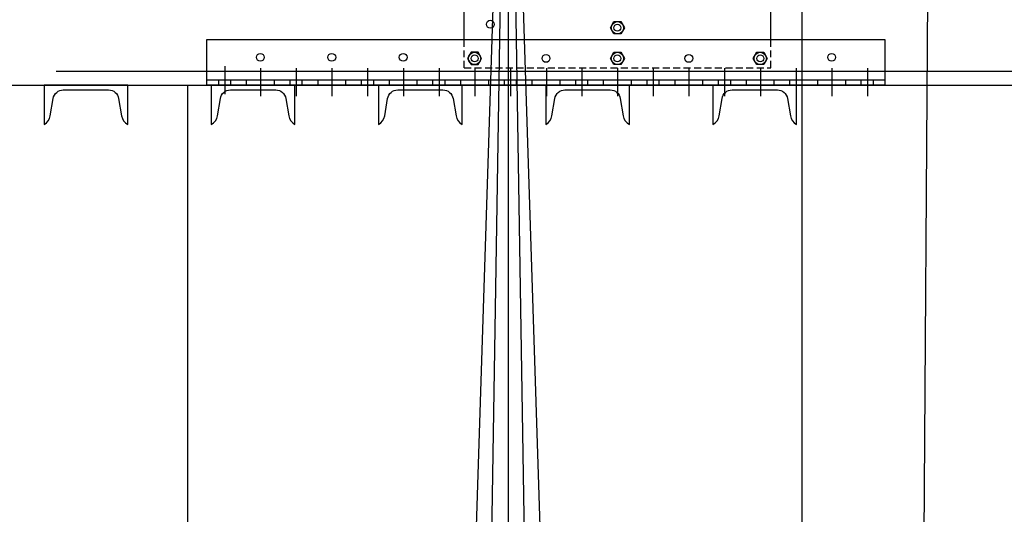
# Model space of a CAD drawing. Units: inches. Extents: x -148 to 739, y 213 to 970.
# Drawn here: x 19 to 55, y 845 to 862 of the extents above; entities that cross this region are included whole.
import ezdxf

# ---------------------------------------------------------------- set-up
doc = ezdxf.new("R2010")
doc.units = ezdxf.units.IN
doc.header["$MEASUREMENT"] = 0
doc.linetypes.add('CENTER', pattern=[2, 1.25, -0.25, 0.25, -0.25])
doc.linetypes.add('HIDDEN', pattern=[0.375, 0.25, -0.125])
doc.layers.get('0').update_dxf_attribs({"color": 255, "linetype": 'CONTINUOUS'})

# ---------------------------------------------------------------- blocks, each defined once
blk = doc.blocks.new('100')
for p, q in [((47.407, 399.167), (47.407, 936.685)), ((36.859, 879.948), (33.859, 786.444)), ((35.359, 786.444), (36.859, 879.948)), ((39.859, 786.444), (36.859, 879.948)), ((36.859, 879.948), (38.359, 786.444)), ((36.859, 879.948), (36.859, 786.444)), ((48.109, 264.28), (51.96, 870.01)), ((35.281, 861.635), (35.281, 869.26)), ((46.281, 861.635), (46.281, 869.26)), ((36.859, 866.51), (36.859, 860.01)), ((50.392, 861.635), (26.031, 861.635)), ((26.031, 861.635), (26.031, 860.01)), ((50.392, 860.01), (50.392, 861.635)), ((20.641, 860.51), (65.209, 860.51)), ((17.209, 860.01), (65.209, 860.01)), ((25.359, 860.01), (25.359, 323.039)), ((50.392, 860.189), (26.031, 860.189)), ((50.392, 860.01), (26.048, 860.01))]:
    blk.add_line(p, q)
at = {"linetype": 'HIDDEN'}
for p, q in [((35.281, 860.635), (35.281, 861.635)), ((46.281, 860.635), (46.281, 861.635)), ((35.281, 860.635), (46.281, 860.635)), ((26.475, 860.01), (26.475, 860.189)), ((26.912, 860.01), (26.912, 860.189)), ((27.475, 860.01), (27.475, 860.189)), ((28.475, 860.01), (28.475, 860.189)), ((29.037, 860.01), (29.037, 860.189)), ((29.474, 860.01), (29.474, 860.189)), ((30.037, 860.01), (30.037, 860.189)), ((31.037, 860.01), (31.037, 860.189)), ((31.599, 860.01), (31.599, 860.189)), ((32.036, 860.01), (32.036, 860.189)), ((32.599, 860.01), (32.599, 860.189)), ((33.599, 860.01), (33.599, 860.189)), ((34.161, 860.01), (34.161, 860.189)), ((34.598, 860.01), (34.598, 860.189)), ((35.161, 860.01), (35.161, 860.189)), ((36.161, 860.01), (36.161, 860.189)), ((36.723, 860.01), (36.723, 860.189)), ((37.16, 860.01), (37.16, 860.189)), ((37.723, 860.01), (37.723, 860.189)), ((38.723, 860.01), (38.723, 860.189)), ((39.285, 860.01), (39.285, 860.189)), ((39.722, 860.01), (39.722, 860.189)), ((40.285, 860.01), (40.285, 860.189)), ((41.285, 860.01), (41.285, 860.189)), ((41.847, 860.01), (41.847, 860.189)), ((42.284, 860.01), (42.284, 860.189)), ((42.847, 860.01), (42.847, 860.189)), ((43.847, 860.01), (43.847, 860.189)), ((44.409, 860.01), (44.409, 860.189)), ((44.846, 860.01), (44.846, 860.189)), ((45.409, 860.01), (45.409, 860.189)), ((46.409, 860.01), (46.409, 860.189)), ((46.971, 860.01), (46.971, 860.189)), ((47.408, 860.01), (47.408, 860.189)), ((47.971, 860.01), (47.971, 860.189)), ((48.971, 860.01), (48.971, 860.189)), ((49.533, 860.01), (49.533, 860.189)), ((49.97, 860.01), (49.97, 860.189))]:
    blk.add_line(p, q, dxfattribs=at)
at = {"linetype": 'CENTER'}
for p, q in [((26.694, 860.692), (26.694, 859.687)), ((27.975, 860.616), (27.975, 859.612)), ((29.256, 860.616), (29.256, 859.612)), ((30.537, 860.616), (30.537, 859.612)), ((31.818, 860.616), (31.818, 859.612)), ((33.099, 860.616), (33.099, 859.612)), ((34.38, 860.616), (34.38, 859.612)), ((35.661, 860.616), (35.661, 859.612)), ((36.942, 860.616), (36.942, 859.612)), ((38.232, 860.616), (38.232, 859.612)), ((39.504, 860.616), (39.504, 859.612)), ((40.785, 860.616), (40.785, 859.612)), ((42.066, 860.616), (42.066, 859.612)), ((43.347, 860.616), (43.347, 859.612)), ((44.628, 860.616), (44.628, 859.612)), ((45.909, 860.616), (45.909, 859.612)), ((47.19, 860.616), (47.19, 859.612)), ((48.471, 860.616), (48.471, 859.612)), ((49.752, 860.616), (49.752, 859.612))]:
    blk.add_line(p, q, dxfattribs=at)
for points in [[(40.655, 861.853), (40.529, 862.072), (40.655, 862.291), (40.907, 862.291), (41.034, 862.072), (40.907, 861.853)], [(35.782, 860.753), (35.909, 860.972), (35.782, 861.191), (35.53, 861.191), (35.404, 860.972), (35.53, 860.753)], [(40.655, 860.753), (40.529, 860.972), (40.655, 861.191), (40.907, 861.191), (41.034, 860.972), (40.907, 860.753)], [(45.78, 860.753), (45.654, 860.972), (45.78, 861.191), (46.032, 861.191), (46.159, 860.972), (46.032, 860.753)]]:
    blk.add_lwpolyline(points, close=True)
for points in [[(22.522, 859.84, -0.366629), (22.884, 859.533), (22.989, 858.907, 0.233358), (23.209, 858.6), (23.209, 858.6), (23.209, 860.01), (20.209, 860.01), (20.209, 858.6), (20.209, 858.6, 0.233358), (20.43, 858.907), (20.535, 859.533, -0.366629), (20.897, 859.84)], [(28.522, 859.84, -0.366629), (28.884, 859.533), (28.989, 858.907, 0.233358), (29.209, 858.6), (29.209, 858.6), (29.209, 860.01), (26.209, 860.01), (26.209, 858.6), (26.209, 858.6, 0.233358), (26.43, 858.907), (26.535, 859.533, -0.366629), (26.897, 859.84)], [(34.522, 859.84, -0.366629), (34.884, 859.533), (34.989, 858.907, 0.233358), (35.209, 858.6), (35.209, 858.6), (35.209, 860.01), (32.209, 860.01), (32.209, 858.6), (32.209, 858.6, 0.233358), (32.43, 858.907), (32.535, 859.533, -0.366629), (32.897, 859.84)], [(40.522, 859.84, -0.366629), (40.884, 859.533), (40.989, 858.907, 0.233358), (41.209, 858.6), (41.209, 858.6), (41.209, 860.01), (38.209, 860.01), (38.209, 858.6), (38.209, 858.6, 0.233358), (38.43, 858.907), (38.535, 859.533, -0.366629), (38.897, 859.84)], [(46.522, 859.84, -0.366629), (46.884, 859.533), (46.989, 858.907, 0.233358), (47.209, 858.6), (47.209, 858.6), (47.209, 860.01), (44.209, 860.01), (44.209, 858.6), (44.209, 858.6, 0.233358), (44.43, 858.907), (44.535, 859.533, -0.366629), (44.897, 859.84)]]:
    blk.add_lwpolyline(points, format="xyb", close=True)
for centre, radius in [((36.219, 862.198), 0.141), ((40.781, 862.072), 0.219), ((40.781, 862.072), 0.125), ((27.969, 861.01), 0.141), ((30.531, 861.01), 0.141), ((33.094, 861.01), 0.141), ((35.656, 860.972), 0.219), ((35.656, 860.972), 0.125), ((38.219, 860.972), 0.141), ((40.781, 860.972), 0.219), ((40.781, 860.972), 0.125), ((43.344, 860.972), 0.141), ((45.906, 860.972), 0.219), ((45.906, 860.972), 0.125), ((48.469, 861.01), 0.141)]:
    blk.add_circle(centre, radius)

msp = doc.modelspace()

# ---------------------------------------------------------------- block references
msp.add_blockref('100', (0, 0))

doc.saveas('drawing.dxf')
